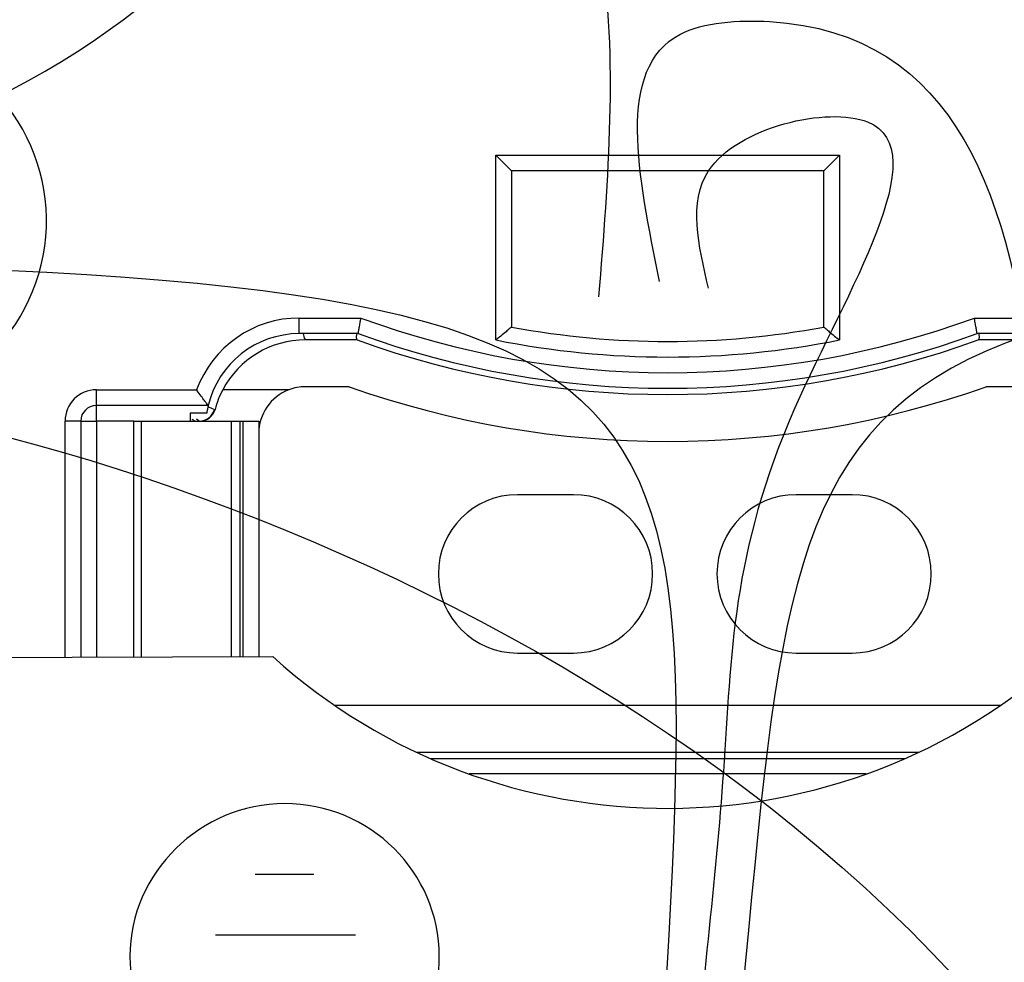
# Model space of a CAD drawing. Units: inches. Extents: x -172 to 140, y -181 to 220.
# Drawn here: x -108 to -101, y -105 to -98 of the extents above; entities that cross this region are included whole.
import ezdxf

# ---------------------------------------------------------------- set-up
doc = ezdxf.new("R2010")
doc.units = ezdxf.units.IN
doc.header["$MEASUREMENT"] = 0
doc.layers.add('ML-1101 ANALOG ADRESLİ SOKET ALTI SİREN', color=7, linetype='Continuous')

# ---------------------------------------------------------------- blocks, each defined once
blk = doc.blocks.new('block 1481')
at = {"layer": 'ML-1101 ANALOG ADRESLİ SOKET ALTI SİREN', "color": 7, "lineweight": 25, "true_color": 0xffffff}
blk.add_open_spline([(-114.0719, -99.8143), (-114.0719, -105.8465), (-109.1818, -110.7366), (-103.1498, -110.7366), (-97.1176, -110.7366), (-92.2275, -105.8465), (-92.2275, -99.8143), (-92.2275, -93.7823), (-97.1176, -88.8924), (-103.1498, -88.8924), (-109.1818, -88.8924), (-114.0719, -93.7823), (-114.0719, -99.8143)], degree=3, knots=[0, 0, 0, 0, 1, 1, 1, 2, 2, 2, 3, 3, 3, 4, 4, 4, 4], dxfattribs=at)
blk = doc.blocks.new('block 1482')
at = {"layer": 'ML-1101 ANALOG ADRESLİ SOKET ALTI SİREN', "color": 7, "lineweight": 25, "true_color": 0xffffff}
blk.add_open_spline([(-114.2362, -99.8143), (-114.2362, -105.9372), (-109.2727, -110.9009), (-103.1498, -110.9009), (-97.0267, -110.9009), (-92.0631, -105.9372), (-92.0631, -99.8143), (-92.0631, -93.6916), (-97.0267, -88.7278), (-103.1498, -88.7278), (-109.2727, -88.7278), (-114.2362, -93.6916), (-114.2362, -99.8143)], degree=3, knots=[0, 0, 0, 0, 1, 1, 1, 2, 2, 2, 3, 3, 3, 4, 4, 4, 4], dxfattribs=at)
blk = doc.blocks.new('block 1483')
at = {"layer": 'ML-1101 ANALOG ADRESLİ SOKET ALTI SİREN', "color": 7, "lineweight": 25, "true_color": 0xffffff}
blk.add_open_spline([(-113.0326, -99.8143), (-113.0326, -105.2726), (-108.6079, -109.6973), (-103.1498, -109.6973), (-97.6915, -109.6973), (-93.2668, -105.2726), (-93.2668, -99.8143), (-93.2668, -94.3562), (-97.6915, -89.9315), (-103.1498, -89.9315), (-108.6079, -89.9315), (-113.0326, -94.3562), (-113.0326, -99.8143)], degree=3, knots=[0, 0, 0, 0, 1, 1, 1, 2, 2, 2, 3, 3, 3, 4, 4, 4, 4], dxfattribs=at)
blk = doc.blocks.new('block 1484')
at = {"layer": 'ML-1101 ANALOG ADRESLİ SOKET ALTI SİREN', "color": 7, "lineweight": 25, "true_color": 0xffffff}
blk.add_open_spline([(-97.6337, -89.7181), (-103.2099, -86.6719), (-110.1996, -88.7224), (-113.246, -94.2984), (-116.2925, -99.8743), (-114.2417, -106.8645), (-108.6655, -109.9107), (-103.0896, -112.9572), (-96.0998, -110.9064), (-93.0534, -105.3304), (-90.0937, -99.9129), (-91.937, -93.1252), (-97.2305, -89.949)], degree=3, knots=[0, 0, 0, 0, 1, 1, 1, 2, 2, 2, 3, 3, 3, 4, 4, 4, 4], dxfattribs=at)
blk = doc.blocks.new('block 1485')
at = {"layer": 'ML-1101 ANALOG ADRESLİ SOKET ALTI SİREN', "color": 7, "lineweight": 25, "true_color": 0xffffff}
blk.add_open_spline([(-115.352, -99.8143), (-115.352, -106.5534), (-109.8887, -112.0167), (-103.1498, -112.0167), (-96.4105, -112.0167), (-90.9476, -106.5534), (-90.9476, -99.8143), (-90.9476, -93.0755), (-96.4105, -87.6123), (-103.1498, -87.6123), (-109.8887, -87.6123), (-115.352, -93.0755), (-115.352, -99.8143)], degree=3, knots=[0, 0, 0, 0, 1, 1, 1, 2, 2, 2, 3, 3, 3, 4, 4, 4, 4], dxfattribs=at)
blk = doc.blocks.new('block 1486')
at = {"layer": 'ML-1101 ANALOG ADRESLİ SOKET ALTI SİREN', "color": 7, "lineweight": 25, "true_color": 0xffffff}
blk.add_open_spline([(-115.7006, -99.8143), (-115.7006, -106.7459), (-110.0813, -112.3653), (-103.1498, -112.3653), (-96.2181, -112.3653), (-90.599, -106.7459), (-90.599, -99.8143), (-90.599, -92.8828), (-96.2181, -87.2635), (-103.1498, -87.2635), (-110.0813, -87.2635), (-115.7006, -92.8828), (-115.7006, -99.8143)], degree=3, knots=[0, 0, 0, 0, 1, 1, 1, 2, 2, 2, 3, 3, 3, 4, 4, 4, 4], dxfattribs=at)
blk = doc.blocks.new('block 1487')
at = {"layer": 'ML-1101 ANALOG ADRESLİ SOKET ALTI SİREN', "color": 7, "lineweight": 25, "true_color": 0xffffff}
blk.add_open_spline([(-116.1654, -99.8143), (-116.1654, -107.0028), (-110.3381, -112.8301), (-103.1498, -112.8301), (-95.9613, -112.8301), (-90.134, -107.0028), (-90.134, -99.8143), (-90.134, -92.6262), (-95.9613, -86.7989), (-103.1498, -86.7989), (-110.3381, -86.7989), (-116.1654, -92.6262), (-116.1654, -99.8143)], degree=3, knots=[0, 0, 0, 0, 1, 1, 1, 2, 2, 2, 3, 3, 3, 4, 4, 4, 4], dxfattribs=at)
blk = doc.blocks.new('block 1488')
at = {"layer": 'ML-1101 ANALOG ADRESLİ SOKET ALTI SİREN', "color": 7, "lineweight": 25, "true_color": 0xffffff}
blk.add_open_spline([(-116.4189, -99.8143), (-116.4189, -107.1426), (-110.4781, -113.0836), (-103.1498, -113.0836), (-95.8215, -113.0836), (-89.8807, -107.1426), (-89.8807, -99.8143), (-89.8807, -92.486), (-95.8215, -86.5452), (-103.1498, -86.5452), (-110.4781, -86.5452), (-116.4189, -92.486), (-116.4189, -99.8143)], degree=3, knots=[0, 0, 0, 0, 1, 1, 1, 2, 2, 2, 3, 3, 3, 4, 4, 4, 4], dxfattribs=at)
blk = doc.blocks.new('block 1493')
at = {"layer": 'ML-1101 ANALOG ADRESLİ SOKET ALTI SİREN', "color": 7, "lineweight": 25, "true_color": 0xffffff}
blk.add_open_spline([(-113.3495, -99.0732), (-113.7158, -104.1172), (-110.3407, -108.6714), (-105.4085, -109.7884)], degree=3, dxfattribs=at)
blk = doc.blocks.new('block 1499')
at = {"layer": 'ML-1101 ANALOG ADRESLİ SOKET ALTI SİREN', "color": 7, "lineweight": 25, "true_color": 0xffffff}
blk.add_lwpolyline([(-109.8266, -103.0908), (-106.0898, -103.0783)], dxfattribs=at)
blk = doc.blocks.new('block 1502')
at = {"layer": 'ML-1101 ANALOG ADRESLİ SOKET ALTI SİREN', "color": 7, "lineweight": 25, "true_color": 0xffffff}
blk.add_open_spline([(-110.5969, -102.4578), (-110.0653, -103.955), (-109.0948, -105.2575), (-107.8118, -106.1951)], degree=3, dxfattribs=at)
blk = doc.blocks.new('block 1503')
at = {"layer": 'ML-1101 ANALOG ADRESLİ SOKET ALTI SİREN', "color": 7, "lineweight": 25, "true_color": 0xffffff}
blk.add_open_spline([(-109.2874, -101.2243), (-108.52, -101.2896), (-107.8451, -100.7201), (-107.7798, -99.9528), (-107.7148, -99.1852), (-108.284, -98.5103), (-109.0514, -98.4452), (-109.1329, -98.4382), (-109.2153, -98.4386), (-109.2968, -98.4459)], degree=3, knots=[0, 0, 0, 0, 1, 1, 1, 2, 2, 2, 3, 3, 3, 3], dxfattribs=at)
blk = doc.blocks.new('block 1738')
at = {"layer": 'ML-1101 ANALOG ADRESLİ SOKET ALTI SİREN', "color": 7, "lineweight": 25, "true_color": 0xffffff}
blk.add_open_spline([(-104.3699, -109.9679), (-99.0991, -110.6014), (-94.2197, -107.0963), (-93.1377, -101.8986)], degree=3, dxfattribs=at)
blk = doc.blocks.new('block 1917')
at = {"layer": 'ML-1101 ANALOG ADRESLİ SOKET ALTI SİREN', "color": 7, "lineweight": 25, "true_color": 0xffffff}
blk.add_open_spline([(-107.403, -101.209), (-107.4672, -101.209), (-107.5193, -101.2609), (-107.5193, -101.3251)], degree=3, dxfattribs=at)
blk = doc.blocks.new('block 1918')
at = {"layer": 'ML-1101 ANALOG ADRESLİ SOKET ALTI SİREN', "color": 7, "lineweight": 25, "true_color": 0xffffff}
blk.add_open_spline([(-107.403, -101.0926), (-107.5316, -101.0926), (-107.6354, -101.1967), (-107.6354, -101.3251)], degree=3, dxfattribs=at)
blk = doc.blocks.new('block 1921')
at = {"layer": 'ML-1101 ANALOG ADRESLİ SOKET ALTI SİREN', "color": 7, "lineweight": 25, "true_color": 0xffffff}
blk.add_lwpolyline([(-107.5193, -101.3251), (-107.403, -101.3251)], dxfattribs=at)
blk = doc.blocks.new('block 1938')
at = {"layer": 'ML-1101 ANALOG ADRESLİ SOKET ALTI SİREN', "color": 7, "lineweight": 25, "true_color": 0xffffff}
blk.add_open_spline([(-102.7826, -102.4624), (-102.7826, -102.1367), (-102.519, -101.8729), (-102.1936, -101.8729), (-102.1936, -101.8729), (-101.7766, -101.8729), (-101.7766, -101.8729), (-101.4512, -101.8729), (-101.1874, -102.1367), (-101.1874, -102.4624), (-101.1874, -102.7877), (-101.4512, -103.0516), (-101.7766, -103.0516), (-101.7766, -103.0516), (-102.1936, -103.0516), (-102.1936, -103.0516), (-102.519, -103.0516), (-102.7826, -102.7877), (-102.7826, -102.4624)], degree=3, knots=[0, 0, 0, 0, 1, 1, 1, 2, 2, 2, 3, 3, 3, 4, 4, 4, 5, 5, 5, 6, 6, 6, 6], dxfattribs=at)
blk = doc.blocks.new('block 1939')
at = {"layer": 'ML-1101 ANALOG ADRESLİ SOKET ALTI SİREN', "color": 7, "lineweight": 25, "true_color": 0xffffff}
blk.add_open_spline([(-106.0898, -103.0783), (-104.4102, -104.5911), (-101.857, -104.5826), (-100.1877, -103.0584)], degree=3, dxfattribs=at)
blk = doc.blocks.new('block 1940')
at = {"layer": 'ML-1101 ANALOG ADRESLİ SOKET ALTI SİREN', "color": 7, "lineweight": 25, "true_color": 0xffffff}
blk.add_open_spline([(-105.4536, -100.6746), (-103.9656, -101.2167), (-102.3338, -101.2167), (-100.8458, -100.6746)], degree=3, dxfattribs=at)
blk = doc.blocks.new('block 1941')
at = {"layer": 'ML-1101 ANALOG ADRESLİ SOKET ALTI SİREN', "color": 7, "lineweight": 25, "true_color": 0xffffff}
blk.add_open_spline([(-105.4331, -100.5582), (-103.9593, -101.1005), (-102.3402, -101.1005), (-100.8663, -100.5582)], degree=3, dxfattribs=at)
blk = doc.blocks.new('block 1942')
at = {"layer": 'ML-1101 ANALOG ADRESLİ SOKET ALTI SİREN', "color": 7, "lineweight": 25, "true_color": 0xffffff}
blk.add_open_spline([(-105.4618, -100.721), (-103.968, -101.2631), (-102.3314, -101.2631), (-100.8377, -100.721)], degree=3, dxfattribs=at)
blk = doc.blocks.new('block 1943')
at = {"layer": 'ML-1101 ANALOG ADRESLİ SOKET ALTI SİREN', "color": 7, "lineweight": 25, "true_color": 0xffffff}
blk.add_open_spline([(-105.5222, -101.0696), (-103.9873, -101.612), (-102.3123, -101.612), (-100.7772, -101.0696)], degree=3, dxfattribs=at)
blk = doc.blocks.new('block 1945')
at = {"layer": 'ML-1101 ANALOG ADRESLİ SOKET ALTI SİREN', "color": 7, "lineweight": 25, "true_color": 0xffffff}
blk.add_lwpolyline([(-104.9186, -103.8354), (-101.3809, -103.8354)], dxfattribs=at)
blk = doc.blocks.new('block 1946')
at = {"layer": 'ML-1101 ANALOG ADRESLİ SOKET ALTI SİREN', "color": 7, "lineweight": 25, "true_color": 0xffffff}
blk.add_lwpolyline([(-105.6298, -103.4403), (-100.6698, -103.4403)], dxfattribs=at)
blk = doc.blocks.new('block 1947')
at = {"layer": 'ML-1101 ANALOG ADRESLİ SOKET ALTI SİREN', "color": 7, "lineweight": 25, "true_color": 0xffffff}
blk.add_lwpolyline([(-105.0207, -103.7887), (-101.2787, -103.7887)], dxfattribs=at)
blk = doc.blocks.new('block 1948')
at = {"layer": 'ML-1101 ANALOG ADRESLİ SOKET ALTI SİREN', "color": 7, "lineweight": 25, "true_color": 0xffffff}
blk.add_lwpolyline([(-101.6729, -103.9515), (-104.6265, -103.9515)], dxfattribs=at)
blk = doc.blocks.new('block 1960')
at = {"layer": 'ML-1101 ANALOG ADRESLİ SOKET ALTI SİREN', "color": 7, "lineweight": 25, "true_color": 0xffffff}
blk.add_open_spline([(-100.8458, -100.6746), (-100.846, -100.6732), (-100.8462, -100.6719), (-100.8469, -100.668), (-100.8477, -100.664), (-100.8486, -100.6577), (-100.8501, -100.6496), (-100.8514, -100.6417), (-100.8532, -100.6321), (-100.8552, -100.6211), (-100.8572, -100.6101), (-100.8591, -100.5979), (-100.8615, -100.5854), (-100.8629, -100.577), (-100.8646, -100.5685), (-100.8661, -100.5597), (-100.8661, -100.5595), (-100.8663, -100.5586), (-100.8663, -100.5582)], degree=3, knots=[0, 0, 0, 0, 1, 1, 1, 2, 2, 2, 3, 3, 3, 4, 4, 4, 5, 5, 5, 6, 6, 6, 6], dxfattribs=at)
blk = doc.blocks.new('block 1961')
at = {"layer": 'ML-1101 ANALOG ADRESLİ SOKET ALTI SİREN', "color": 7, "lineweight": 25, "true_color": 0xffffff}
blk.add_open_spline([(-100.8328, -100.6746), (-100.8328, -100.6759), (-100.8328, -100.677), (-100.8324, -100.6783), (-100.8295, -100.7155), (-100.8335, -100.718), (-100.8372, -100.7208)], degree=3, knots=[0, 0, 0, 0, 1, 1, 1, 2, 2, 2, 2], dxfattribs=at)
blk = doc.blocks.new('block 1970')
at = {"layer": 'ML-1101 ANALOG ADRESLİ SOKET ALTI SİREN', "color": 7, "lineweight": 25, "true_color": 0xffffff}
blk.add_lwpolyline([(-100.4071, -100.6746), (-100.8458, -100.6746)], dxfattribs=at)
blk = doc.blocks.new('block 1971')
at = {"layer": 'ML-1101 ANALOG ADRESLİ SOKET ALTI SİREN', "color": 7, "lineweight": 25, "true_color": 0xffffff}
blk.add_lwpolyline([(-100.8663, -100.5582), (-100.4071, -100.5582)], dxfattribs=at)
blk = doc.blocks.new('block 1972')
at = {"layer": 'ML-1101 ANALOG ADRESLİ SOKET ALTI SİREN', "color": 7, "lineweight": 25, "true_color": 0xffffff}
blk.add_lwpolyline([(-100.4535, -100.721), (-100.8377, -100.721)], dxfattribs=at)
blk = doc.blocks.new('block 1973')
at = {"layer": 'ML-1101 ANALOG ADRESLİ SOKET ALTI SİREN', "color": 7, "lineweight": 25, "true_color": 0xffffff}
blk.add_lwpolyline([(-100.4535, -101.0696), (-100.7772, -101.0696)], dxfattribs=at)
blk = doc.blocks.new('block 2052')
at = {"layer": 'ML-1101 ANALOG ADRESLİ SOKET ALTI SİREN', "color": 7, "lineweight": 25, "true_color": 0xffffff}
blk.add_open_spline([(-104.8568, -102.4624), (-104.8568, -102.1367), (-104.5932, -101.8729), (-104.2678, -101.8729), (-104.2678, -101.8729), (-103.8508, -101.8729), (-103.8508, -101.8729), (-103.5254, -101.8729), (-103.2616, -102.1367), (-103.2616, -102.4624), (-103.2616, -102.7877), (-103.5254, -103.0516), (-103.8508, -103.0516), (-103.8508, -103.0516), (-104.2678, -103.0516), (-104.2678, -103.0516), (-104.5932, -103.0516), (-104.8568, -102.7877), (-104.8568, -102.4624)], degree=3, knots=[0, 0, 0, 0, 1, 1, 1, 2, 2, 2, 3, 3, 3, 4, 4, 4, 5, 5, 5, 6, 6, 6, 6], dxfattribs=at)
blk = doc.blocks.new('block 2053')
at = {"layer": 'ML-1101 ANALOG ADRESLİ SOKET ALTI SİREN', "color": 7, "lineweight": 25, "true_color": 0xffffff}
blk.add_open_spline([(-101.9876, -100.6259), (-101.9867, -100.6266), (-101.9856, -100.6272), (-101.9832, -100.6296), (-101.9806, -100.6318), (-101.976, -100.6353), (-101.9707, -100.6397), (-101.9639, -100.6454), (-101.9554, -100.6526), (-101.9462, -100.6603), (-101.9341, -100.67), (-101.9208, -100.6811), (-101.907, -100.6925), (-101.8956, -100.7017), (-101.8839, -100.7116), (-101.8721, -100.721), (-101.8719, -100.7212), (-101.8717, -100.7214), (-101.8715, -100.7216)], degree=3, knots=[0, 0, 0, 0, 1, 1, 1, 2, 2, 2, 3, 3, 3, 4, 4, 4, 5, 5, 5, 6, 6, 6, 6], dxfattribs=at)
blk = doc.blocks.new('block 2054')
at = {"layer": 'ML-1101 ANALOG ADRESLİ SOKET ALTI SİREN', "color": 7, "lineweight": 25, "true_color": 0xffffff}
blk.add_open_spline([(-104.3118, -100.6259), (-104.3127, -100.6266), (-104.3136, -100.6272), (-104.3162, -100.6296), (-104.319, -100.6318), (-104.3234, -100.6353), (-104.3285, -100.6397), (-104.3357, -100.6454), (-104.3442, -100.6526), (-104.3532, -100.6603), (-104.3653, -100.67), (-104.3786, -100.6811), (-104.3925, -100.6925), (-104.4041, -100.7017), (-104.4155, -100.7116), (-104.4273, -100.721), (-104.4275, -100.7212), (-104.4277, -100.7214), (-104.4282, -100.7216)], degree=3, knots=[0, 0, 0, 0, 1, 1, 1, 2, 2, 2, 3, 3, 3, 4, 4, 4, 5, 5, 5, 6, 6, 6, 6], dxfattribs=at)
blk = doc.blocks.new('block 2055')
at = {"layer": 'ML-1101 ANALOG ADRESLİ SOKET ALTI SİREN', "color": 7, "lineweight": 25, "true_color": 0xffffff}
blk.add_open_spline([(-104.3118, -100.6259), (-103.5438, -100.7679), (-102.7558, -100.7679), (-101.9876, -100.6259)], degree=3, dxfattribs=at)
blk = doc.blocks.new('block 2056')
at = {"layer": 'ML-1101 ANALOG ADRESLİ SOKET ALTI SİREN', "color": 7, "lineweight": 25, "true_color": 0xffffff}
blk.add_open_spline([(-104.4282, -100.7216), (-103.5843, -100.891), (-102.7151, -100.891), (-101.8715, -100.7216)], degree=3, dxfattribs=at)
blk = doc.blocks.new('block 2057')
at = {"layer": 'ML-1101 ANALOG ADRESLİ SOKET ALTI SİREN', "color": 7, "lineweight": 25, "true_color": 0xffffff}
blk.add_open_spline([(-105.4536, -100.6746), (-105.4534, -100.6732), (-105.4532, -100.6719), (-105.4526, -100.668), (-105.4519, -100.664), (-105.4506, -100.6577), (-105.4493, -100.6496), (-105.4477, -100.6417), (-105.4462, -100.6321), (-105.4442, -100.6211), (-105.4423, -100.6101), (-105.4401, -100.5979), (-105.4381, -100.5854), (-105.4363, -100.577), (-105.4348, -100.5685), (-105.4335, -100.5597), (-105.4333, -100.5595), (-105.4333, -100.5586), (-105.4331, -100.5582)], degree=3, knots=[0, 0, 0, 0, 1, 1, 1, 2, 2, 2, 3, 3, 3, 4, 4, 4, 5, 5, 5, 6, 6, 6, 6], dxfattribs=at)
blk = doc.blocks.new('block 2058')
at = {"layer": 'ML-1101 ANALOG ADRESLİ SOKET ALTI SİREN', "color": 7, "lineweight": 25, "true_color": 0xffffff}
blk.add_open_spline([(-105.4664, -100.6746), (-105.4666, -100.6759), (-105.4668, -100.677), (-105.4668, -100.6783), (-105.4699, -100.7155), (-105.4661, -100.718), (-105.4622, -100.7208)], degree=3, knots=[0, 0, 0, 0, 1, 1, 1, 2, 2, 2, 2], dxfattribs=at)
blk = doc.blocks.new('block 2059')
at = {"layer": 'ML-1101 ANALOG ADRESLİ SOKET ALTI SİREN', "color": 7, "lineweight": 25, "true_color": 0xffffff}
blk.add_open_spline([(-105.8923, -100.6746), (-106.2149, -100.6746), (-106.4951, -100.8952), (-106.5703, -101.209)], degree=3, dxfattribs=at)
blk = doc.blocks.new('block 2060')
at = {"layer": 'ML-1101 ANALOG ADRESLİ SOKET ALTI SİREN', "color": 7, "lineweight": 25, "true_color": 0xffffff}
blk.add_open_spline([(-105.8923, -100.5582), (-106.2339, -100.5582), (-106.5392, -100.7716), (-106.6564, -101.0926)], degree=3, dxfattribs=at)
blk = doc.blocks.new('block 2061')
at = {"layer": 'ML-1101 ANALOG ADRESLİ SOKET ALTI SİREN', "color": 7, "lineweight": 25, "true_color": 0xffffff}
blk.add_open_spline([(-105.8459, -100.721), (-106.1044, -100.721), (-106.342, -100.8641), (-106.4625, -101.0926)], degree=3, dxfattribs=at)
blk = doc.blocks.new('block 2062')
at = {"layer": 'ML-1101 ANALOG ADRESLİ SOKET ALTI SİREN', "color": 7, "lineweight": 25, "true_color": 0xffffff}
blk.add_open_spline([(-105.8459, -101.0696), (-105.8886, -101.0696), (-105.9309, -101.0775), (-105.971, -101.0926)], degree=3, dxfattribs=at)
blk = doc.blocks.new('block 2063')
at = {"layer": 'ML-1101 ANALOG ADRESLİ SOKET ALTI SİREN', "color": 7, "lineweight": 25, "true_color": 0xffffff}
blk.add_open_spline([(-105.971, -101.0926), (-106.1055, -101.1446), (-106.1945, -101.2738), (-106.1945, -101.4182)], degree=3, dxfattribs=at)
blk = doc.blocks.new('block 2064')
at = {"layer": 'ML-1101 ANALOG ADRESLİ SOKET ALTI SİREN', "color": 7, "lineweight": 25, "true_color": 0xffffff}
blk.add_open_spline([(-106.5703, -101.209), (-106.5712, -101.2081), (-106.5718, -101.2073), (-106.574, -101.2044), (-106.576, -101.2015), (-106.5797, -101.197), (-106.5839, -101.1914), (-106.5885, -101.1856), (-106.594, -101.1785), (-106.5997, -101.1708), (-106.6067, -101.1616), (-106.6143, -101.1513), (-106.6224, -101.1402), (-106.6321, -101.127), (-106.6422, -101.1132), (-106.6518, -101.099), (-106.6531, -101.0972), (-106.6544, -101.0953), (-106.6557, -101.0935), (-106.6562, -101.0933), (-106.6564, -101.0931), (-106.6564, -101.0926)], degree=3, knots=[0, 0, 0, 0, 1, 1, 1, 2, 2, 2, 3, 3, 3, 4, 4, 4, 5, 5, 5, 6, 6, 6, 7, 7, 7, 7], dxfattribs=at)
blk = doc.blocks.new('block 2065')
at = {"layer": 'ML-1101 ANALOG ADRESLİ SOKET ALTI SİREN', "color": 7, "lineweight": 25, "true_color": 0xffffff}
blk.add_open_spline([(-106.5703, -101.209), (-106.5707, -101.2101), (-106.571, -101.2114), (-106.5718, -101.2154), (-106.5725, -101.219), (-106.574, -101.2257), (-106.5756, -101.2335), (-106.5773, -101.2416), (-106.5791, -101.2508), (-106.5808, -101.2618), (-106.5812, -101.2636), (-106.5815, -101.2653), (-106.5817, -101.2671)], degree=3, knots=[0, 0, 0, 0, 1, 1, 1, 2, 2, 2, 3, 3, 3, 4, 4, 4, 4], dxfattribs=at)
blk = doc.blocks.new('block 2066')
at = {"layer": 'ML-1101 ANALOG ADRESLİ SOKET ALTI SİREN', "color": 7, "lineweight": 25, "true_color": 0xffffff}
blk.add_open_spline([(-106.6321, -101.3251), (-106.5793, -101.3251), (-106.533, -101.2896), (-106.5197, -101.239)], degree=3, dxfattribs=at)
blk = doc.blocks.new('block 2067')
at = {"layer": 'ML-1101 ANALOG ADRESLİ SOKET ALTI SİREN', "color": 7, "lineweight": 25, "true_color": 0xffffff}
blk.add_open_spline([(-106.4625, -101.0926), (-106.487, -101.1391), (-106.5061, -101.1882), (-106.5197, -101.239)], degree=3, dxfattribs=at)
blk = doc.blocks.new('block 2068')
at = {"layer": 'ML-1101 ANALOG ADRESLİ SOKET ALTI SİREN', "color": 7, "lineweight": 25, "true_color": 0xffffff}
blk.add_open_spline([(-106.6356, -101.3251), (-106.5835, -101.3251), (-106.5376, -101.29), (-106.5243, -101.2397)], degree=3, dxfattribs=at)
blk = doc.blocks.new('block 2069')
at = {"layer": 'ML-1101 ANALOG ADRESLİ SOKET ALTI SİREN', "color": 7, "lineweight": 25, "true_color": 0xffffff}
blk.add_lwpolyline([(-106.1945, -101.3251), (-106.1945, -103.0787)], dxfattribs=at)
blk = doc.blocks.new('block 2070')
at = {"layer": 'ML-1101 ANALOG ADRESLİ SOKET ALTI SİREN', "color": 7, "lineweight": 25, "true_color": 0xffffff}
blk.add_lwpolyline([(-107.1242, -103.0818), (-107.1242, -101.3251)], dxfattribs=at)
blk = doc.blocks.new('block 2071')
at = {"layer": 'ML-1101 ANALOG ADRESLİ SOKET ALTI SİREN', "color": 7, "lineweight": 25, "true_color": 0xffffff}
blk.add_lwpolyline([(-107.403, -101.3251), (-107.403, -103.0827)], dxfattribs=at)
blk = doc.blocks.new('block 2072')
at = {"layer": 'ML-1101 ANALOG ADRESLİ SOKET ALTI SİREN', "color": 7, "lineweight": 25, "true_color": 0xffffff}
blk.add_lwpolyline([(-106.3106, -103.079), (-106.3106, -101.3251)], dxfattribs=at)
blk = doc.blocks.new('block 2073')
at = {"layer": 'ML-1101 ANALOG ADRESLİ SOKET ALTI SİREN', "color": 7, "lineweight": 25, "true_color": 0xffffff}
blk.add_lwpolyline([(-106.3358, -101.3251), (-106.3358, -103.079)], dxfattribs=at)
blk = doc.blocks.new('block 2074')
at = {"layer": 'ML-1101 ANALOG ADRESLİ SOKET ALTI SİREN', "color": 7, "lineweight": 25, "true_color": 0xffffff}
blk.add_lwpolyline([(-106.3967, -103.0792), (-106.3967, -101.3251)], dxfattribs=at)
blk = doc.blocks.new('block 2075')
at = {"layer": 'ML-1101 ANALOG ADRESLİ SOKET ALTI SİREN', "color": 7, "lineweight": 25, "true_color": 0xffffff}
blk.add_lwpolyline([(-107.0688, -101.3251), (-107.0688, -103.0816)], dxfattribs=at)
blk = doc.blocks.new('block 2076')
at = {"layer": 'ML-1101 ANALOG ADRESLİ SOKET ALTI SİREN', "color": 7, "lineweight": 25, "true_color": 0xffffff}
blk.add_lwpolyline([(-105.4536, -100.6746), (-105.8923, -100.6746)], dxfattribs=at)
blk = doc.blocks.new('block 2077')
at = {"layer": 'ML-1101 ANALOG ADRESLİ SOKET ALTI SİREN', "color": 7, "lineweight": 25, "true_color": 0xffffff}
blk.add_lwpolyline([(-105.8923, -100.5582), (-105.4331, -100.5582)], dxfattribs=at)
blk = doc.blocks.new('block 2078')
at = {"layer": 'ML-1101 ANALOG ADRESLİ SOKET ALTI SİREN', "color": 7, "lineweight": 25, "true_color": 0xffffff}
blk.add_lwpolyline([(-105.4618, -100.721), (-105.8459, -100.721)], dxfattribs=at)
blk = doc.blocks.new('block 2079')
at = {"layer": 'ML-1101 ANALOG ADRESLİ SOKET ALTI SİREN', "color": 7, "lineweight": 25, "true_color": 0xffffff}
blk.add_lwpolyline([(-105.5222, -101.0696), (-105.8459, -101.0696)], dxfattribs=at)
blk = doc.blocks.new('block 2080')
at = {"layer": 'ML-1101 ANALOG ADRESLİ SOKET ALTI SİREN', "color": 7, "lineweight": 25, "true_color": 0xffffff}
blk.add_lwpolyline([(-101.9876, -100.6259), (-101.9876, -99.4637)], dxfattribs=at)
blk = doc.blocks.new('block 2081')
at = {"layer": 'ML-1101 ANALOG ADRESLİ SOKET ALTI SİREN', "color": 7, "lineweight": 25, "true_color": 0xffffff}
blk.add_lwpolyline([(-101.8715, -99.3475), (-101.9876, -99.4637)], dxfattribs=at)
blk = doc.blocks.new('block 2082')
at = {"layer": 'ML-1101 ANALOG ADRESLİ SOKET ALTI SİREN', "color": 7, "lineweight": 25, "true_color": 0xffffff}
blk.add_lwpolyline([(-101.8715, -99.3475), (-101.8715, -100.7216)], dxfattribs=at)
blk = doc.blocks.new('block 2083')
at = {"layer": 'ML-1101 ANALOG ADRESLİ SOKET ALTI SİREN', "color": 7, "lineweight": 25, "true_color": 0xffffff}
blk.add_lwpolyline([(-104.3118, -99.4637), (-104.3118, -100.6259)], dxfattribs=at)
blk = doc.blocks.new('block 2084')
at = {"layer": 'ML-1101 ANALOG ADRESLİ SOKET ALTI SİREN', "color": 7, "lineweight": 25, "true_color": 0xffffff}
blk.add_lwpolyline([(-104.4282, -100.7216), (-104.4282, -99.3475)], dxfattribs=at)
blk = doc.blocks.new('block 2085')
at = {"layer": 'ML-1101 ANALOG ADRESLİ SOKET ALTI SİREN', "color": 7, "lineweight": 25, "true_color": 0xffffff}
blk.add_lwpolyline([(-104.4282, -99.3475), (-104.3118, -99.4637)], dxfattribs=at)
blk = doc.blocks.new('block 2086')
at = {"layer": 'ML-1101 ANALOG ADRESLİ SOKET ALTI SİREN', "color": 7, "lineweight": 25, "true_color": 0xffffff}
blk.add_lwpolyline([(-104.4282, -99.3475), (-101.8715, -99.3475)], dxfattribs=at)
blk = doc.blocks.new('block 2087')
at = {"layer": 'ML-1101 ANALOG ADRESLİ SOKET ALTI SİREN', "color": 7, "lineweight": 25, "true_color": 0xffffff}
blk.add_lwpolyline([(-101.9876, -99.4637), (-104.3118, -99.4637)], dxfattribs=at)
blk = doc.blocks.new('block 2088')
at = {"layer": 'ML-1101 ANALOG ADRESLİ SOKET ALTI SİREN', "color": 7, "lineweight": 25, "true_color": 0xffffff}
blk.add_lwpolyline([(-106.5703, -101.209), (-107.403, -101.209)], dxfattribs=at)
blk = doc.blocks.new('block 2089')
at = {"layer": 'ML-1101 ANALOG ADRESLİ SOKET ALTI SİREN', "color": 7, "lineweight": 25, "true_color": 0xffffff}
blk.add_lwpolyline([(-107.403, -101.0926), (-106.6564, -101.0926)], dxfattribs=at)
blk = doc.blocks.new('block 2090')
at = {"layer": 'ML-1101 ANALOG ADRESLİ SOKET ALTI SİREN', "color": 7, "lineweight": 25, "true_color": 0xffffff}
blk.add_lwpolyline([(-107.0688, -101.3251), (-106.3967, -101.3251)], dxfattribs=at)
blk = doc.blocks.new('block 2091')
at = {"layer": 'ML-1101 ANALOG ADRESLİ SOKET ALTI SİREN', "color": 7, "lineweight": 25, "true_color": 0xffffff}
blk.add_lwpolyline([(-106.3967, -101.3251), (-106.3358, -101.3251)], dxfattribs=at)
blk = doc.blocks.new('block 2092')
at = {"layer": 'ML-1101 ANALOG ADRESLİ SOKET ALTI SİREN', "color": 7, "lineweight": 25, "true_color": 0xffffff}
blk.add_lwpolyline([(-105.971, -101.0926), (-106.4625, -101.0926)], dxfattribs=at)
blk = doc.blocks.new('block 2093')
at = {"layer": 'ML-1101 ANALOG ADRESLİ SOKET ALTI SİREN', "color": 7, "lineweight": 25, "true_color": 0xffffff}
blk.add_lwpolyline([(-105.8923, -100.6746), (-105.8923, -100.5582)], dxfattribs=at)
blk = doc.blocks.new('block 2094')
at = {"layer": 'ML-1101 ANALOG ADRESLİ SOKET ALTI SİREN', "color": 7, "lineweight": 25, "true_color": 0xffffff}
blk.add_lwpolyline([(-106.3106, -101.3251), (-106.1945, -101.3251)], dxfattribs=at)
blk = doc.blocks.new('block 2095')
at = {"layer": 'ML-1101 ANALOG ADRESLİ SOKET ALTI SİREN', "color": 7, "lineweight": 25, "true_color": 0xffffff}
blk.add_lwpolyline([(-106.3358, -101.3251), (-106.3106, -101.3251)], dxfattribs=at)
blk = doc.blocks.new('block 2096')
at = {"layer": 'ML-1101 ANALOG ADRESLİ SOKET ALTI SİREN', "color": 7, "lineweight": 25, "true_color": 0xffffff}
blk.add_lwpolyline([(-105.8628, -100.6746), (-105.8551, -100.7074)], dxfattribs=at)
blk = doc.blocks.new('block 2097')
at = {"layer": 'ML-1101 ANALOG ADRESLİ SOKET ALTI SİREN', "color": 7, "lineweight": 25, "true_color": 0xffffff}
blk.add_lwpolyline([(-105.8551, -100.7074), (-105.8459, -100.721)], dxfattribs=at)
blk = doc.blocks.new('block 2098')
at = {"layer": 'ML-1101 ANALOG ADRESLİ SOKET ALTI SİREN', "color": 7, "lineweight": 25, "true_color": 0xffffff}
blk.add_lwpolyline([(-106.5817, -101.2671), (-106.7057, -101.2671)], dxfattribs=at)
blk = doc.blocks.new('block 2099')
at = {"layer": 'ML-1101 ANALOG ADRESLİ SOKET ALTI SİREN', "color": 7, "lineweight": 25, "true_color": 0xffffff}
blk.add_lwpolyline([(-106.7057, -101.2671), (-106.7057, -101.3251)], dxfattribs=at)
blk = doc.blocks.new('block 2100')
at = {"layer": 'ML-1101 ANALOG ADRESLİ SOKET ALTI SİREN', "color": 7, "lineweight": 25, "true_color": 0xffffff}
blk.add_lwpolyline([(-106.693, -101.3102), (-106.6647, -101.3251)], dxfattribs=at)
blk = doc.blocks.new('block 2101')
at = {"layer": 'ML-1101 ANALOG ADRESLİ SOKET ALTI SİREN', "color": 7, "lineweight": 25, "true_color": 0xffffff}
blk.add_lwpolyline([(-106.5677, -101.219), (-106.5243, -101.2397)], dxfattribs=at)
blk = doc.blocks.new('block 2102')
at = {"layer": 'ML-1101 ANALOG ADRESLİ SOKET ALTI SİREN', "color": 7, "lineweight": 25, "true_color": 0xffffff}
blk.add_lwpolyline([(-106.6568, -101.3094), (-106.6356, -101.3251)], dxfattribs=at)
blk = doc.blocks.new('block 2103')
at = {"layer": 'ML-1101 ANALOG ADRESLİ SOKET ALTI SİREN', "color": 7, "lineweight": 25, "true_color": 0xffffff}
blk.add_lwpolyline([(-107.403, -101.209), (-107.403, -101.0926)], dxfattribs=at)
blk = doc.blocks.new('block 2104')
at = {"layer": 'ML-1101 ANALOG ADRESLİ SOKET ALTI SİREN', "color": 7, "lineweight": 25, "true_color": 0xffffff}
blk.add_lwpolyline([(-107.403, -101.3251), (-107.403, -101.209)], dxfattribs=at)
blk = doc.blocks.new('block 2105')
at = {"layer": 'ML-1101 ANALOG ADRESLİ SOKET ALTI SİREN', "color": 7, "lineweight": 25, "true_color": 0xffffff}
blk.add_lwpolyline([(-107.1242, -101.3251), (-107.0688, -101.3251)], dxfattribs=at)
blk = doc.blocks.new('block 2106')
at = {"layer": 'ML-1101 ANALOG ADRESLİ SOKET ALTI SİREN', "color": 7, "lineweight": 25, "true_color": 0xffffff}
blk.add_lwpolyline([(-107.1242, -101.3251), (-107.403, -101.3251)], dxfattribs=at)
blk = doc.blocks.new('block 2108')
at = {"layer": 'ML-1101 ANALOG ADRESLİ SOKET ALTI SİREN', "color": 2, "lineweight": 25, "true_color": 0xffff00}
blk.add_open_spline([(-106.0019, -106.4589), (-106.6244, -106.4589), (-107.1536, -105.9455), (-107.1536, -105.3076), (-107.1536, -104.6849), (-106.6244, -104.1717), (-106.0019, -104.1717), (-105.364, -104.1717), (-104.8504, -104.6849), (-104.8504, -105.3076), (-104.8504, -105.9455), (-105.364, -106.4589), (-106.0019, -106.4589)], degree=3, knots=[0, 0, 0, 0, 1, 1, 1, 2, 2, 2, 3, 3, 3, 4, 4, 4, 4], dxfattribs=at)
blk = doc.blocks.new('block 2150')
at = {"layer": 'ML-1101 ANALOG ADRESLİ SOKET ALTI SİREN', "color": 2, "lineweight": 25, "true_color": 0xffff00}
blk.add_lwpolyline([(-105.7841, -104.7002), (-106.2197, -104.7002)], dxfattribs=at)
blk = doc.blocks.new('block 2151')
at = {"layer": 'ML-1101 ANALOG ADRESLİ SOKET ALTI SİREN', "color": 2, "lineweight": 25, "true_color": 0xffff00}
blk.add_lwpolyline([(-105.4727, -105.1518), (-106.5153, -105.1518)], dxfattribs=at)
blk = doc.blocks.new('block 2207')
at = {"layer": 'ML-1101 ANALOG ADRESLİ SOKET ALTI SİREN', "color": 7, "lineweight": 25, "true_color": 0xffffff}
blk.add_lwpolyline([(-107.5193, -101.3251), (-107.5193, -103.0831)], dxfattribs=at)
blk = doc.blocks.new('block 2208')
at = {"layer": 'ML-1101 ANALOG ADRESLİ SOKET ALTI SİREN', "color": 7, "lineweight": 25, "true_color": 0xffffff}
blk.add_lwpolyline([(-107.6354, -103.0836), (-107.6354, -101.3251)], dxfattribs=at)
blk = doc.blocks.new('block 2209')
at = {"layer": 'ML-1101 ANALOG ADRESLİ SOKET ALTI SİREN', "color": 7, "lineweight": 25, "true_color": 0xffffff}
blk.add_lwpolyline([(-107.5193, -101.3251), (-107.6354, -101.3251)], dxfattribs=at)
blk = doc.blocks.new('block 2463')
at = {"layer": 'ML-1101 ANALOG ADRESLİ SOKET ALTI SİREN', "color": 1, "lineweight": 25, "true_color": 0xff0000}
blk.add_open_spline([(-96.2658, -101.0422), (-99.6709, -101.0742), (-100.8839, -102.0786), (-99.0734, -107.7726)], degree=3, dxfattribs=at)
blk = doc.blocks.new('block 2464')
at = {"layer": 'ML-1101 ANALOG ADRESLİ SOKET ALTI SİREN', "color": 2, "lineweight": 25, "true_color": 0xffff00}
blk.add_open_spline([(-95.1654, -100.1427), (-103.5814, -100.3997), (-101.8465, -100.9776), (-102.9592, -108.7906)], degree=3, dxfattribs=at)
blk = doc.blocks.new('block 2465')
at = {"layer": 'ML-1101 ANALOG ADRESLİ SOKET ALTI SİREN', "color": 5, "lineweight": 25, "true_color": 0x0000ff}
blk.add_open_spline([(-98.0598, -99.3397), (-99.9213, -98.6771), (-100.1264, -96.0343), (-107.0414, -91.8002)], degree=3, dxfattribs=at)
blk = doc.blocks.new('block 2466')
at = {"layer": 'ML-1101 ANALOG ADRESLİ SOKET ALTI SİREN', "color": 5, "lineweight": 25, "true_color": 0x0000ff}
blk.add_open_spline([(-109.1477, -99.3397), (-105.9899, -98.2185), (-104.2639, -95.8404), (-107.1665, -91.846)], degree=3, dxfattribs=at)
blk = doc.blocks.new('block 2467')
at = {"layer": 'ML-1101 ANALOG ADRESLİ SOKET ALTI SİREN', "color": 1, "lineweight": 25, "true_color": 0xff0000}
blk.add_open_spline([(-110.7846, -101.0422), (-107.4118, -101.0742), (-101.3086, -103.4506), (-99.3938, -107.9073)], degree=3, dxfattribs=at)
blk = doc.blocks.new('block 2468')
at = {"layer": 'ML-1101 ANALOG ADRESLİ SOKET ALTI SİREN', "color": 2, "lineweight": 25, "true_color": 0xffff00}
blk.add_open_spline([(-109.8451, -100.1427), (-101.5899, -100.3351), (-103.1509, -101.1062), (-103.2997, -108.777)], degree=3, dxfattribs=at)
blk = doc.blocks.new('block 2473')
at = {"layer": 'ML-1101 ANALOG ADRESLİ SOKET ALTI SİREN', "color": 5, "lineweight": 25, "true_color": 0x0000ff}
blk.add_open_spline([(-107.1246, -91.802), (-106.5236, -92.5122), (-105.9227, -93.2224), (-105.3722, -93.9957), (-104.5562, -95.1421), (-103.8512, -96.4273), (-103.6487, -97.7845), (-103.5214, -98.6372), (-103.5925, -99.5184), (-103.6635, -100.3996)], degree=3, knots=[0, 0, 0, 0, 1, 1, 1, 2, 2, 2, 3, 3, 3, 3], dxfattribs=at)
blk = doc.blocks.new('block 2474')
at = {"layer": 'ML-1101 ANALOG ADRESLİ SOKET ALTI SİREN', "color": 1, "lineweight": 25, "true_color": 0xff0000}
blk.add_open_spline([(-103.2098, -100.2862), (-103.3726, -99.4918), (-103.5354, -98.6975), (-103.0581, -98.4479), (-102.8833, -98.3564), (-102.6225, -98.3381), (-102.3891, -98.352), (-99.6126, -98.5171), (-100.7191, -103.2383), (-99.985, -106.0255), (-99.8064, -106.7034), (-99.519, -107.2668), (-99.2316, -107.8303)], degree=3, knots=[0, 0, 0, 0, 1, 1, 1, 2, 2, 2, 3, 3, 3, 4, 4, 4, 4], dxfattribs=at)
blk = doc.blocks.new('block 2475')
at = {"layer": 'ML-1101 ANALOG ADRESLİ SOKET ALTI SİREN', "color": 2, "lineweight": 25, "true_color": 0xffff00}
blk.add_open_spline([(-102.8452, -100.3358), (-102.9211, -100.0158), (-102.997, -99.6959), (-102.8452, -99.4637), (-102.6294, -99.1338), (-101.9537, -98.9811), (-101.6607, -99.0993), (-101.1418, -99.3086), (-101.8233, -100.3672), (-102.2017, -101.2263), (-102.6775, -102.3065), (-102.6742, -103.0711), (-102.7348, -103.9337), (-102.791, -104.7317), (-102.9018, -105.6135), (-102.9772, -106.475), (-103.0453, -107.2532), (-103.0844, -108.0149), (-103.1235, -108.7765)], degree=3, knots=[0, 0, 0, 0, 1, 1, 1, 2, 2, 2, 3, 3, 3, 4, 4, 4, 5, 5, 5, 6, 6, 6, 6], dxfattribs=at)
blk = doc.blocks.new('block 1480')
at = {"layer": 'ML-1101 ANALOG ADRESLİ SOKET ALTI SİREN'}
for name in ['block 1488', 'block 1484', 'block 1487', 'block 1486', 'block 1485', 'block 1482', 'block 1481', 'block 1483', 'block 2466', 'block 2473', 'block 2465', 'block 2474', 'block 1503', 'block 2475', 'block 1493', 'block 2084', 'block 2085', 'block 2086', 'block 2081', 'block 2082', 'block 2083', 'block 2087', 'block 2080', 'block 2468', 'block 2464', 'block 2060', 'block 2077', 'block 2093', 'block 2057', 'block 1941', 'block 1960', 'block 1971', 'block 2054', 'block 2055', 'block 2053', 'block 2059', 'block 2061', 'block 2076', 'block 2096', 'block 2097', 'block 2078', 'block 2058', 'block 1942', 'block 1940', 'block 2056', 'block 1970', 'block 1972', 'block 1961', 'block 2467', 'block 2062', 'block 2079', 'block 1943', 'block 2463', 'block 1973', 'block 1918', 'block 2089', 'block 2103', 'block 2064', 'block 2067', 'block 2092', 'block 2063', 'block 1917', 'block 2088', 'block 2104', 'block 2065', 'block 2101', 'block 2098', 'block 2099', 'block 2100', 'block 2102', 'block 2068', 'block 2066', 'block 2208', 'block 2209', 'block 1921', 'block 2207', 'block 2071', 'block 2106', 'block 2070', 'block 2105', 'block 2075', 'block 2090', 'block 2074', 'block 2091', 'block 2073', 'block 2095', 'block 2072', 'block 2094', 'block 2069', 'block 2052', 'block 1938', 'block 1738', 'block 1502', 'block 1939', 'block 1499', 'block 1946', 'block 1947', 'block 1945', 'block 1948', 'block 2108', 'block 2150', 'block 2151']:
    blk.add_blockref(name, (0, 0), dxfattribs=at)

msp = doc.modelspace()

# ---------------------------------------------------------------- block references
at = {"layer": 'ML-1101 ANALOG ADRESLİ SOKET ALTI SİREN'}
msp.add_blockref('block 1480', (0, 0), dxfattribs=at)

doc.saveas('drawing.dxf')
